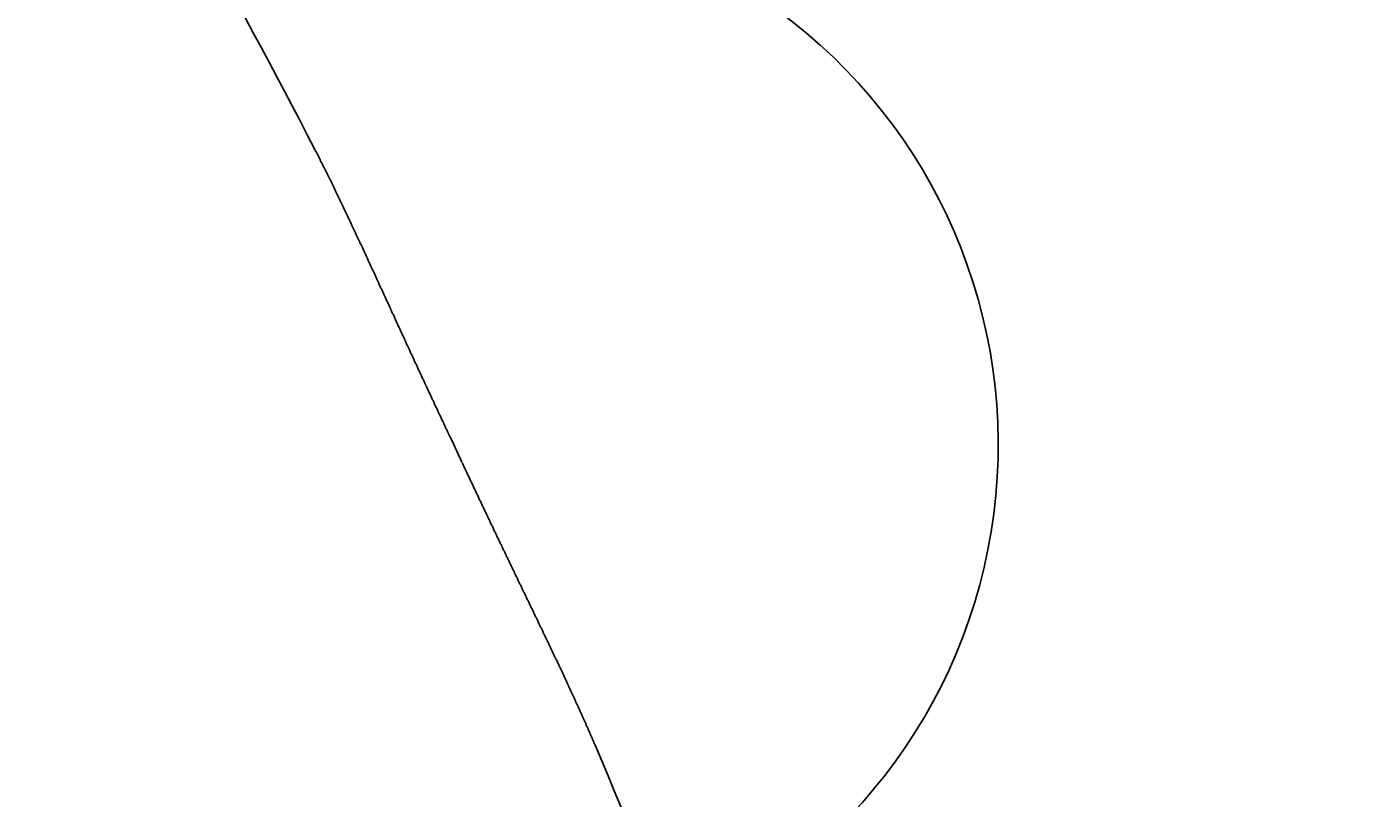
# Model space of a CAD drawing. Extents: x 0 to 2100, y 0 to 1485.
# Drawn here: x 755 to 794, y 1146 to 1168 of the extents above; entities that cross this region are included whole.
import ezdxf

# ---------------------------------------------------------------- set-up
doc = ezdxf.new("R2010")
doc.units = 0
doc.header["$LTSCALE"] = 5
doc.layers.get('0').update_dxf_attribs({"linetype": 'CONTINUOUS'})
doc.layers.get('DEFPOINTS').update_dxf_attribs({"linetype": 'CONTINUOUS'})
doc.layers.add('BEMAßUNGEN_DIN_', color=179, linetype='CONTINUOUS')
doc.layers.add('SICHTBARE_KANTEN_DIN_', color=179, linetype='CONTINUOUS')
doc.styles.add('STANDARD-DIN_0', font='txt.shx', dxfattribs={"bigfont": 'bigfont.shx'})
doc.dimstyles.get("Standard").update_dxf_attribs({"dimtxt": 0.18, "dimasz": 0.18, "dimexe": 0.18, "dimexo": 0.0625, "dimgap": 0.09, "dimtad": 0, "dimtih": 1, "dimtoh": 1, "dimzin": 0, "dimcen": 0.09, "dimazin": 3, "dimtfac": 1, "dimtofl": 0, "dimtmove": 0, "dimatfit": 3})

# ---------------------------------------------------------------- blocks, each defined once
blk = doc.blocks.new('*U120')
at = {"layer": 'BEMAßUNGEN_DIN_', "color": 250, "style": 'STANDARD-DIN_0'}
blk.add_text('551', height=17.5, rotation=90, dxfattribs=at).set_placement((889.295, 988.139))
blk = doc.blocks.new('*D36')
at = {"layer": 'BEMAßUNGEN_DIN_', "color": 250, "linetype": 'CONTINUOUS'}
for p, q in [((542.295, 1304.666), (909.17, 1304.666)), ((893.295, 766.166), (893.295, 1292.166)), ((633.295, 753.666), (909.17, 753.666))]:
    blk.add_line(p, q, dxfattribs=at)
for points in [[(891.211, 1292.166), (895.378, 1292.166), (893.295, 1304.666)], [(891.211, 766.166), (895.378, 766.166), (893.295, 753.666)]]:
    blk.add_solid(points, dxfattribs=at)
at = {"layer": 'DEFPOINTS', "color": 0, "linetype": 'CONTINUOUS'}
for p in [(542.295, 1304.666), (893.295, 1304.666), (633.295, 753.666)]:
    blk.add_point(p, dxfattribs=at)
blk.add_blockref('*U120', (0, 0))
blk = doc.blocks.new('*U124')
at = {"layer": 'BEMAßUNGEN_DIN_', "color": 250, "style": 'STANDARD-DIN_0'}
blk.add_text('498', height=17.5, dxfattribs=at).set_placement((524.961, 1322.666))
blk = doc.blocks.new('*D40')
at = {"layer": 'BEMAßUNGEN_DIN_', "color": 250, "linetype": 'CONTINUOUS'}
for p, q in [((299.295, 1058.666), (299.295, 1334.541)), ((797.295, 1049.666), (797.295, 1334.541)), ((784.795, 1318.666), (311.795, 1318.666))]:
    blk.add_line(p, q, dxfattribs=at)
for points in [[(311.795, 1320.749), (311.795, 1316.582), (299.295, 1318.666)], [(784.795, 1320.749), (784.795, 1316.582), (797.295, 1318.666)]]:
    blk.add_solid(points, dxfattribs=at)
at = {"layer": 'DEFPOINTS', "color": 0, "linetype": 'CONTINUOUS'}
for p in [(299.295, 1318.666), (299.295, 1058.666), (797.295, 1049.666)]:
    blk.add_point(p, dxfattribs=at)
blk.add_blockref('*U124', (0, 0))
blk = doc.blocks.new('*U125')
at = {"layer": 'BEMAßUNGEN_DIN_', "color": 250, "style": 'STANDARD-DIN_0'}
blk.add_text('504', height=17.5, dxfattribs=at).set_placement((523.42, 1373.666))
blk = doc.blocks.new('*D41')
at = {"layer": 'BEMAßUNGEN_DIN_', "color": 250, "linetype": 'CONTINUOUS'}
for p, q in [((293.295, 922.166), (293.295, 1385.541)), ((797.295, 1049.666), (797.295, 1385.541)), ((305.795, 1369.666), (784.795, 1369.666))]:
    blk.add_line(p, q, dxfattribs=at)
for points in [[(305.795, 1371.749), (305.795, 1367.582), (293.295, 1369.666)], [(784.795, 1371.749), (784.795, 1367.582), (797.295, 1369.666)]]:
    blk.add_solid(points, dxfattribs=at)
at = {"layer": 'DEFPOINTS', "color": 0, "linetype": 'CONTINUOUS'}
for p in [(797.295, 1369.666), (797.295, 1049.666), (293.295, 922.166)]:
    blk.add_point(p, dxfattribs=at)
blk.add_blockref('*U125', (0, 0))

msp = doc.modelspace()

# ---------------------------------------------------------------- linework, layer by layer
at = {"layer": 'SICHTBARE_KANTEN_DIN_'}
for points in [[(767.222, 1156.06, 0), (767.211, 1156.08, 0), (767.2, 1156.1, 0), (767.189, 1156.12, 0), (767.179, 1156.15, 0), (767.168, 1156.17, 0), (767.157, 1156.19, 0), (767.147, 1156.21, 0), (767.136, 1156.24, 0), (767.126, 1156.26, 0), (767.115, 1156.28, 0), (767.104, 1156.3, 0), (767.094, 1156.33, 0), (767.083, 1156.35, 0), (767.072, 1156.37, 0), (767.062, 1156.39, 0), (767.051, 1156.42, 0), (767.04, 1156.44, 0), (767.03, 1156.46, 0), (767.019, 1156.49, 0), (767.008, 1156.51, 0), (766.997, 1156.53, 0), (766.987, 1156.55, 0), (766.976, 1156.58, 0), (766.965, 1156.6, 0), (766.954, 1156.62, 0), (766.944, 1156.65, 0), (766.933, 1156.67, 0), (766.922, 1156.69, 0), (766.911, 1156.71, 0), (766.901, 1156.74, 0), (766.89, 1156.76, 0), (766.879, 1156.78, 0), (766.868, 1156.81, 0), (766.858, 1156.83, 0), (766.847, 1156.85, 0), (766.836, 1156.87, 0), (766.826, 1156.9, 0), (766.815, 1156.92, 0), (766.804, 1156.94, 0), (766.793, 1156.97, 0), (766.783, 1156.99, 0), (766.772, 1157.01, 0), (766.761, 1157.03, 0), (766.751, 1157.06, 0), (766.74, 1157.08, 0), (766.729, 1157.1, 0), (766.719, 1157.13, 0), (766.708, 1157.15, 0), (766.697, 1157.17, 0), (766.687, 1157.19, 0), (766.676, 1157.22, 0), (766.665, 1157.24, 0), (766.655, 1157.26, 0), (766.644, 1157.29, 0), (766.633, 1157.31, 0), (766.623, 1157.33, 0), (766.612, 1157.35, 0), (766.601, 1157.38, 0), (766.591, 1157.4, 0), (766.58, 1157.42, 0), (766.569, 1157.45, 0), (766.559, 1157.47, 0), (766.548, 1157.49, 0), (766.537, 1157.51, 0), (766.527, 1157.54, 0), (766.516, 1157.56, 0), (766.506, 1157.58, 0), (766.495, 1157.61, 0), (766.484, 1157.63, 0), (766.474, 1157.65, 0), (766.463, 1157.67, 0), (766.452, 1157.7, 0), (766.442, 1157.72, 0), (766.431, 1157.74, 0), (766.421, 1157.76, 0), (766.41, 1157.79, 0), (766.399, 1157.81, 0), (766.389, 1157.83, 0), (766.378, 1157.86, 0), (766.368, 1157.88, 0), (766.357, 1157.9, 0), (766.347, 1157.92, 0), (766.336, 1157.95, 0), (766.326, 1157.97, 0), (766.315, 1157.99, 0), (766.304, 1158.02, 0), (766.294, 1158.04, 0), (766.283, 1158.06, 0), (766.273, 1158.08, 0), (766.262, 1158.11, 0), (766.252, 1158.13, 0), (766.241, 1158.15, 0), (766.231, 1158.17, 0), (766.22, 1158.2, 0), (766.21, 1158.22, 0), (766.199, 1158.24, 0), (766.189, 1158.27, 0), (766.178, 1158.29, 0), (766.168, 1158.31, 0), (766.157, 1158.33, 0), (766.147, 1158.36, 0), (766.136, 1158.38, 0), (766.126, 1158.4, 0), (766.115, 1158.42, 0), (766.105, 1158.45, 0), (766.095, 1158.47, 0), (766.084, 1158.49, 0), (766.074, 1158.51, 0), (766.063, 1158.54, 0), (766.053, 1158.56, 0), (766.042, 1158.58, 0), (766.032, 1158.6, 0), (766.022, 1158.63, 0), (766.011, 1158.65, 0), (766.001, 1158.67, 0), (765.99, 1158.7, 0), (765.98, 1158.72, 0), (765.969, 1158.74, 0), (765.959, 1158.76, 0), (765.949, 1158.79, 0), (765.938, 1158.81, 0), (765.928, 1158.83, 0), (765.918, 1158.85, 0), (765.907, 1158.88, 0), (765.897, 1158.9, 0), (765.887, 1158.92, 0), (765.876, 1158.94, 0), (765.866, 1158.97, 0), (765.855, 1158.99, 0), (765.845, 1159.01, 0), (765.835, 1159.03, 0), (765.824, 1159.06, 0), (765.814, 1159.08, 0), (765.804, 1159.1, 0), (765.793, 1159.12, 0), (765.783, 1159.14, 0), (765.773, 1159.17, 0), (765.763, 1159.19, 0), (765.752, 1159.21, 0), (765.742, 1159.23, 0), (765.732, 1159.26, 0), (765.721, 1159.28, 0), (765.711, 1159.3, 0), (765.701, 1159.32, 0), (765.691, 1159.35, 0), (765.68, 1159.37, 0), (765.67, 1159.39, 0), (765.66, 1159.41, 0), (765.65, 1159.44, 0), (765.639, 1159.46, 0), (765.629, 1159.48, 0), (765.619, 1159.5, 0), (765.609, 1159.52, 0), (765.598, 1159.55, 0), (765.588, 1159.57, 0), (765.578, 1159.59, 0), (765.568, 1159.61, 0), (765.557, 1159.64, 0), (765.547, 1159.66, 0), (765.537, 1159.68, 0), (765.527, 1159.7, 0), (765.517, 1159.72, 0), (765.506, 1159.75, 0), (765.496, 1159.77, 0), (765.486, 1159.79, 0), (765.476, 1159.81, 0), (765.466, 1159.84, 0), (765.456, 1159.86, 0), (765.445, 1159.88, 0), (765.435, 1159.9, 0), (765.425, 1159.92, 0), (765.415, 1159.95, 0), (765.405, 1159.97, 0), (765.395, 1159.99, 0), (765.385, 1160.01, 0), (765.374, 1160.03, 0), (765.364, 1160.06, 0), (765.354, 1160.08, 0), (765.344, 1160.1, 0), (765.334, 1160.12, 0), (765.324, 1160.14, 0), (765.314, 1160.17, 0), (765.304, 1160.19, 0), (765.294, 1160.21, 0), (765.283, 1160.23, 0), (765.273, 1160.25, 0), (765.263, 1160.28, 0), (765.253, 1160.3, 0), (765.243, 1160.32, 0), (765.233, 1160.34, 0), (765.223, 1160.36, 0), (765.213, 1160.39, 0), (765.203, 1160.41, 0), (765.193, 1160.43, 0), (765.183, 1160.45, 0), (765.173, 1160.47, 0), (765.163, 1160.49, 0), (765.153, 1160.52, 0), (765.143, 1160.54, 0), (765.133, 1160.56, 0), (765.123, 1160.58, 0), (765.113, 1160.6, 0), (765.103, 1160.62, 0), (765.093, 1160.65, 0), (765.083, 1160.67, 0), (765.073, 1160.69, 0), (765.063, 1160.71, 0), (765.053, 1160.73, 0), (765.043, 1160.75, 0), (765.033, 1160.78, 0), (765.023, 1160.8, 0), (765.013, 1160.82, 0), (765.003, 1160.84, 0), (764.993, 1160.86, 0), (764.983, 1160.88, 0), (764.973, 1160.91, 0), (764.963, 1160.93, 0), (764.953, 1160.95, 0), (764.943, 1160.97, 0), (764.933, 1160.99, 0), (764.923, 1161.01, 0), (764.913, 1161.03, 0), (764.904, 1161.06, 0), (764.894, 1161.08, 0), (764.884, 1161.1, 0), (764.874, 1161.12, 0), (764.864, 1161.14, 0), (764.854, 1161.16, 0), (764.844, 1161.18, 0), (764.834, 1161.21, 0), (764.825, 1161.23, 0), (764.815, 1161.25, 0), (764.805, 1161.27, 0), (764.795, 1161.29, 0), (764.785, 1161.31, 0), (764.775, 1161.33, 0), (764.765, 1161.35, 0), (764.756, 1161.38, 0), (764.746, 1161.4, 0), (764.736, 1161.42, 0), (764.726, 1161.44, 0), (764.716, 1161.46, 0), (764.707, 1161.48, 0), (764.697, 1161.5, 0), (764.687, 1161.52, 0), (764.677, 1161.54, 0), (764.668, 1161.57, 0), (764.658, 1161.59, 0), (764.648, 1161.61, 0), (764.638, 1161.63, 0), (764.628, 1161.65, 0), (764.619, 1161.67, 0), (764.609, 1161.69, 0), (764.599, 1161.71, 0), (764.589, 1161.73, 0), (764.58, 1161.75, 0), (764.57, 1161.77, 0), (764.56, 1161.8, 0), (764.551, 1161.82, 0), (764.541, 1161.84, 0), (764.531, 1161.86, 0), (764.521, 1161.88, 0), (764.512, 1161.9, 0), (764.502, 1161.92, 0), (764.492, 1161.94, 0), (764.483, 1161.96, 0), (764.473, 1161.98, 0), (764.463, 1162, 0), (764.454, 1162.02, 0), (764.444, 1162.04, 0), (764.434, 1162.06, 0), (764.425, 1162.08, 0), (764.415, 1162.11, 0), (764.405, 1162.13, 0), (764.396, 1162.15, 0), (764.386, 1162.17, 0), (764.376, 1162.19, 0), (764.367, 1162.21, 0), (764.357, 1162.23, 0), (764.348, 1162.25, 0), (764.338, 1162.27, 0), (764.328, 1162.29, 0), (764.319, 1162.31, 0), (764.309, 1162.33, 0), (764.3, 1162.35, 0), (764.29, 1162.37, 0), (764.28, 1162.39, 0), (764.271, 1162.41, 0), (764.261, 1162.43, 0), (764.252, 1162.45, 0), (764.242, 1162.47, 0), (764.232, 1162.49, 0), (764.223, 1162.51, 0), (764.213, 1162.53, 0), (764.204, 1162.55, 0), (764.194, 1162.57, 0), (764.185, 1162.59, 0), (764.175, 1162.61, 0), (764.166, 1162.63, 0), (764.156, 1162.65, 0), (764.146, 1162.67, 0), (764.137, 1162.69, 0), (764.127, 1162.71, 0), (764.118, 1162.73, 0), (764.108, 1162.75, 0), (764.099, 1162.77, 0), (764.089, 1162.79, 0), (764.08, 1162.81, 0), (764.07, 1162.83, 0), (764.061, 1162.85, 0), (764.051, 1162.87, 0), (764.042, 1162.89, 0), (764.032, 1162.91, 0), (764.023, 1162.93, 0), (764.013, 1162.95, 0), (764.004, 1162.97, 0), (763.994, 1162.99, 0), (763.985, 1163.01, 0), (763.975, 1163.03, 0), (763.966, 1163.05, 0), (763.956, 1163.07, 0), (763.947, 1163.09, 0), (763.937, 1163.1, 0), (763.928, 1163.12, 0), (763.919, 1163.14, 0), (763.909, 1163.16, 0), (763.9, 1163.18, 0), (763.89, 1163.2, 0), (763.881, 1163.22, 0), (763.871, 1163.24, 0), (763.862, 1163.26, 0), (763.852, 1163.28, 0), (763.843, 1163.3, 0), (763.834, 1163.32, 0), (763.824, 1163.34, 0), (763.815, 1163.36, 0), (763.805, 1163.37, 0), (763.796, 1163.39, 0), (763.787, 1163.41, 0), (763.777, 1163.43, 0), (763.768, 1163.45, 0), (763.758, 1163.47, 0), (763.749, 1163.49, 0), (763.739, 1163.51, 0), (763.73, 1163.53, 0), (763.721, 1163.55, 0), (763.711, 1163.56, 0), (763.702, 1163.58, 0), (763.693, 1163.6, 0), (763.683, 1163.62, 0), (763.674, 1163.64, 0), (763.664, 1163.66, 0), (763.655, 1163.68, 0), (763.646, 1163.7, 0), (763.636, 1163.72, 0), (763.627, 1163.73, 0), (763.618, 1163.75, 0), (763.608, 1163.77, 0), (763.599, 1163.79, 0), (763.589, 1163.81, 0), (763.58, 1163.83, 0), (763.571, 1163.85, 0), (763.561, 1163.86, 0), (763.552, 1163.88, 0), (763.543, 1163.9, 0), (763.533, 1163.92, 0), (763.524, 1163.94, 0), (763.515, 1163.96, 0), (763.505, 1163.97, 0), (763.496, 1163.99, 0), (763.487, 1164.01, 0), (763.477, 1164.03, 0), (763.468, 1164.05, 0), (763.459, 1164.07, 0), (763.449, 1164.08, 0), (763.44, 1164.1, 0), (763.431, 1164.12, 0), (763.421, 1164.14, 0), (763.412, 1164.16, 0), (763.403, 1164.17, 0), (763.394, 1164.19, 0), (763.384, 1164.21, 0), (763.375, 1164.23, 0)], [(771.465, 1147.04, 0), (771.457, 1147.06, 0), (771.449, 1147.08, 0), (771.442, 1147.1, 0), (771.434, 1147.11, 0), (771.426, 1147.13, 0), (771.418, 1147.15, 0), (771.41, 1147.17, 0), (771.402, 1147.19, 0), (771.394, 1147.21, 0), (771.386, 1147.23, 0), (771.377, 1147.25, 0), (771.369, 1147.26, 0), (771.361, 1147.28, 0), (771.353, 1147.3, 0), (771.345, 1147.32, 0), (771.337, 1147.34, 0), (771.329, 1147.36, 0), (771.32, 1147.38, 0), (771.312, 1147.4, 0), (771.304, 1147.42, 0), (771.296, 1147.43, 0), (771.287, 1147.45, 0), (771.279, 1147.47, 0), (771.271, 1147.49, 0), (771.262, 1147.51, 0), (771.254, 1147.53, 0), (771.246, 1147.55, 0), (771.237, 1147.57, 0), (771.229, 1147.59, 0), (771.22, 1147.61, 0), (771.212, 1147.62, 0), (771.204, 1147.64, 0), (771.195, 1147.66, 0), (771.187, 1147.68, 0), (771.178, 1147.7, 0), (771.17, 1147.72, 0), (771.161, 1147.74, 0), (771.152, 1147.76, 0), (771.144, 1147.78, 0), (771.135, 1147.8, 0), (771.127, 1147.82, 0), (771.118, 1147.84, 0), (771.109, 1147.85, 0), (771.101, 1147.87, 0), (771.092, 1147.89, 0), (771.083, 1147.91, 0), (771.075, 1147.93, 0), (771.066, 1147.95, 0), (771.057, 1147.97, 0), (771.048, 1147.99, 0), (771.04, 1148.01, 0), (771.031, 1148.03, 0), (771.022, 1148.05, 0), (771.013, 1148.07, 0), (771.004, 1148.09, 0), (770.996, 1148.11, 0), (770.987, 1148.13, 0), (770.978, 1148.15, 0), (770.969, 1148.17, 0), (770.96, 1148.19, 0), (770.951, 1148.21, 0), (770.942, 1148.23, 0), (770.933, 1148.24, 0), (770.924, 1148.26, 0), (770.915, 1148.28, 0), (770.906, 1148.3, 0), (770.897, 1148.32, 0), (770.888, 1148.34, 0), (770.879, 1148.36, 0), (770.87, 1148.38, 0), (770.861, 1148.4, 0), (770.852, 1148.42, 0), (770.843, 1148.44, 0), (770.834, 1148.46, 0), (770.824, 1148.48, 0), (770.815, 1148.5, 0), (770.806, 1148.52, 0), (770.797, 1148.54, 0), (770.788, 1148.56, 0), (770.778, 1148.58, 0), (770.769, 1148.6, 0), (770.76, 1148.62, 0), (770.751, 1148.64, 0), (770.741, 1148.66, 0), (770.732, 1148.68, 0), (770.723, 1148.7, 0), (770.714, 1148.72, 0), (770.704, 1148.74, 0), (770.695, 1148.76, 0), (770.686, 1148.78, 0), (770.676, 1148.8, 0), (770.667, 1148.82, 0), (770.657, 1148.84, 0), (770.648, 1148.86, 0), (770.639, 1148.88, 0), (770.629, 1148.9, 0), (770.62, 1148.92, 0), (770.61, 1148.94, 0), (770.601, 1148.96, 0), (770.591, 1148.98, 0), (770.582, 1149, 0), (770.572, 1149.02, 0), (770.563, 1149.04, 0), (770.553, 1149.07, 0), (770.544, 1149.09, 0), (770.534, 1149.11, 0), (770.524, 1149.13, 0), (770.515, 1149.15, 0), (770.505, 1149.17, 0), (770.496, 1149.19, 0), (770.486, 1149.21, 0), (770.476, 1149.23, 0), (770.467, 1149.25, 0), (770.457, 1149.27, 0), (770.447, 1149.29, 0), (770.438, 1149.31, 0), (770.428, 1149.33, 0), (770.418, 1149.35, 0), (770.409, 1149.37, 0), (770.399, 1149.39, 0), (770.389, 1149.41, 0), (770.379, 1149.43, 0), (770.369, 1149.45, 0), (770.36, 1149.48, 0), (770.35, 1149.5, 0), (770.34, 1149.52, 0), (770.33, 1149.54, 0), (770.32, 1149.56, 0), (770.311, 1149.58, 0), (770.301, 1149.6, 0), (770.291, 1149.62, 0), (770.281, 1149.64, 0), (770.271, 1149.66, 0), (770.261, 1149.68, 0), (770.251, 1149.7, 0), (770.241, 1149.72, 0), (770.231, 1149.75, 0), (770.222, 1149.77, 0), (770.212, 1149.79, 0), (770.202, 1149.81, 0), (770.192, 1149.83, 0), (770.182, 1149.85, 0), (770.172, 1149.87, 0), (770.162, 1149.89, 0), (770.152, 1149.91, 0), (770.142, 1149.93, 0), (770.132, 1149.95, 0), (770.122, 1149.98, 0), (770.111, 1150, 0), (770.101, 1150.02, 0), (770.091, 1150.04, 0), (770.081, 1150.06, 0), (770.071, 1150.08, 0), (770.061, 1150.1, 0), (770.051, 1150.12, 0), (770.041, 1150.14, 0), (770.031, 1150.17, 0), (770.021, 1150.19, 0), (770.01, 1150.21, 0), (770, 1150.23, 0), (769.99, 1150.25, 0), (769.98, 1150.27, 0), (769.97, 1150.29, 0), (769.959, 1150.31, 0), (769.949, 1150.34, 0), (769.939, 1150.36, 0), (769.929, 1150.38, 0), (769.919, 1150.4, 0), (769.908, 1150.42, 0), (769.898, 1150.44, 0), (769.888, 1150.46, 0), (769.878, 1150.48, 0), (769.867, 1150.51, 0), (769.857, 1150.53, 0), (769.847, 1150.55, 0), (769.836, 1150.57, 0), (769.826, 1150.59, 0), (769.816, 1150.61, 0), (769.805, 1150.63, 0), (769.795, 1150.66, 0), (769.785, 1150.68, 0), (769.774, 1150.7, 0), (769.764, 1150.72, 0), (769.754, 1150.74, 0), (769.743, 1150.76, 0), (769.733, 1150.79, 0), (769.723, 1150.81, 0), (769.712, 1150.83, 0), (769.702, 1150.85, 0), (769.691, 1150.87, 0), (769.681, 1150.89, 0), (769.67, 1150.92, 0), (769.66, 1150.94, 0), (769.65, 1150.96, 0), (769.639, 1150.98, 0), (769.629, 1151, 0), (769.618, 1151.02, 0), (769.608, 1151.05, 0), (769.597, 1151.07, 0), (769.587, 1151.09, 0), (769.576, 1151.11, 0), (769.566, 1151.13, 0), (769.555, 1151.15, 0), (769.545, 1151.18, 0), (769.534, 1151.2, 0), (769.524, 1151.22, 0), (769.513, 1151.24, 0), (769.503, 1151.26, 0), (769.492, 1151.29, 0), (769.482, 1151.31, 0), (769.471, 1151.33, 0), (769.461, 1151.35, 0), (769.45, 1151.37, 0), (769.44, 1151.39, 0), (769.429, 1151.42, 0), (769.418, 1151.44, 0), (769.408, 1151.46, 0), (769.397, 1151.48, 0), (769.387, 1151.5, 0), (769.376, 1151.53, 0), (769.366, 1151.55, 0), (769.355, 1151.57, 0), (769.344, 1151.59, 0), (769.334, 1151.61, 0), (769.323, 1151.64, 0), (769.313, 1151.66, 0), (769.302, 1151.68, 0), (769.291, 1151.7, 0), (769.281, 1151.72, 0), (769.27, 1151.75, 0), (769.259, 1151.77, 0), (769.249, 1151.79, 0), (769.238, 1151.81, 0), (769.227, 1151.83, 0), (769.217, 1151.86, 0), (769.206, 1151.88, 0), (769.196, 1151.9, 0), (769.185, 1151.92, 0), (769.174, 1151.95, 0), (769.164, 1151.97, 0), (769.153, 1151.99, 0), (769.142, 1152.01, 0), (769.131, 1152.03, 0), (769.121, 1152.06, 0), (769.11, 1152.08, 0), (769.099, 1152.1, 0), (769.089, 1152.12, 0), (769.078, 1152.15, 0), (769.067, 1152.17, 0), (769.057, 1152.19, 0), (769.046, 1152.21, 0), (769.035, 1152.23, 0), (769.024, 1152.26, 0), (769.014, 1152.28, 0), (769.003, 1152.3, 0), (768.992, 1152.32, 0), (768.982, 1152.35, 0), (768.971, 1152.37, 0), (768.96, 1152.39, 0), (768.949, 1152.41, 0), (768.939, 1152.43, 0), (768.928, 1152.46, 0), (768.917, 1152.48, 0), (768.906, 1152.5, 0), (768.896, 1152.52, 0), (768.885, 1152.55, 0), (768.874, 1152.57, 0), (768.863, 1152.59, 0), (768.853, 1152.61, 0), (768.842, 1152.64, 0), (768.831, 1152.66, 0), (768.82, 1152.68, 0), (768.809, 1152.7, 0), (768.799, 1152.73, 0), (768.788, 1152.75, 0), (768.777, 1152.77, 0), (768.766, 1152.79, 0), (768.756, 1152.82, 0), (768.745, 1152.84, 0), (768.734, 1152.86, 0), (768.723, 1152.88, 0), (768.712, 1152.91, 0), (768.702, 1152.93, 0), (768.691, 1152.95, 0), (768.68, 1152.97, 0), (768.669, 1153, 0), (768.658, 1153.02, 0), (768.647, 1153.04, 0), (768.637, 1153.06, 0), (768.626, 1153.09, 0), (768.615, 1153.11, 0), (768.604, 1153.13, 0), (768.593, 1153.15, 0), (768.583, 1153.18, 0), (768.572, 1153.2, 0), (768.561, 1153.22, 0), (768.55, 1153.25, 0), (768.539, 1153.27, 0), (768.528, 1153.29, 0), (768.518, 1153.31, 0), (768.507, 1153.34, 0), (768.496, 1153.36, 0), (768.485, 1153.38, 0), (768.474, 1153.4, 0), (768.463, 1153.43, 0), (768.453, 1153.45, 0), (768.442, 1153.47, 0), (768.431, 1153.49, 0), (768.42, 1153.52, 0), (768.409, 1153.54, 0), (768.398, 1153.56, 0), (768.388, 1153.59, 0), (768.377, 1153.61, 0), (768.366, 1153.63, 0), (768.355, 1153.65, 0), (768.344, 1153.68, 0), (768.333, 1153.7, 0), (768.322, 1153.72, 0), (768.312, 1153.75, 0), (768.301, 1153.77, 0), (768.29, 1153.79, 0), (768.279, 1153.81, 0), (768.268, 1153.84, 0), (768.257, 1153.86, 0), (768.246, 1153.88, 0), (768.236, 1153.9, 0), (768.225, 1153.93, 0), (768.214, 1153.95, 0), (768.203, 1153.97, 0), (768.192, 1154, 0), (768.181, 1154.02, 0), (768.17, 1154.04, 0), (768.16, 1154.06, 0), (768.149, 1154.09, 0), (768.138, 1154.11, 0), (768.127, 1154.13, 0), (768.116, 1154.16, 0), (768.105, 1154.18, 0), (768.094, 1154.2, 0), (768.084, 1154.23, 0), (768.073, 1154.25, 0), (768.062, 1154.27, 0), (768.051, 1154.29, 0), (768.04, 1154.32, 0), (768.029, 1154.34, 0), (768.018, 1154.36, 0), (768.008, 1154.39, 0), (767.997, 1154.41, 0), (767.986, 1154.43, 0), (767.975, 1154.45, 0), (767.964, 1154.48, 0), (767.953, 1154.5, 0), (767.942, 1154.52, 0), (767.932, 1154.55, 0), (767.921, 1154.57, 0), (767.91, 1154.59, 0), (767.899, 1154.62, 0), (767.888, 1154.64, 0), (767.877, 1154.66, 0), (767.867, 1154.69, 0), (767.856, 1154.71, 0), (767.845, 1154.73, 0), (767.834, 1154.75, 0), (767.823, 1154.78, 0), (767.812, 1154.8, 0), (767.801, 1154.82, 0), (767.791, 1154.85, 0), (767.78, 1154.87, 0), (767.769, 1154.89, 0), (767.758, 1154.92, 0), (767.747, 1154.94, 0), (767.736, 1154.96, 0), (767.726, 1154.98, 0), (767.715, 1155.01, 0), (767.704, 1155.03, 0), (767.693, 1155.05, 0), (767.683, 1155.08, 0), (767.672, 1155.1, 0), (767.661, 1155.12, 0), (767.651, 1155.14, 0), (767.64, 1155.17, 0), (767.629, 1155.19, 0), (767.619, 1155.21, 0)]]:
    msp.add_polyline3d(points, dxfattribs=at)
for centre, radius, start, end in [((542.2947, 1049.6657), 249, 27.392926, 30.873111), ((767.5841, 1155.7115), 15.5, 293.42322, 116.9904), ((542.2947, 1049.6657), 248.8193, 25.099491, 25.314128), ((542.2947, 1049.6657), 249, 19.566985, 23.020693)]:
    msp.add_arc(centre, radius, start, end, dxfattribs=at)

# ---------------------------------------------------------------- dimensions: what is measured, and where the dimension line sits
at = {"layer": 'BEMAßUNGEN_DIN_', "color": 250, "linetype": 'CONTINUOUS'}
for base, p1, p2, angle, picture, middle in [((797.2947, 1369.6657), (293.2947, 922.1657), (797.2947, 1049.6657), 180, '*D41', (545.2947, 1369.6657)), ((299.2947, 1318.6657), (797.2947, 1049.6657), (299.2947, 1058.6657), 180, '*D40', (548.2947, 1318.6657)), ((893.2947, 1304.6657), (633.2947, 753.6657), (542.2947, 1304.6657), 270, '*D36', (893.2947, 1008.5553))]:
    dim = msp.add_linear_dim(base=base, p1=p1, p2=p2, angle=angle, dimstyle='Standard', override={"dimdec": 2, "dimtp": 0, "dimtm": 0, "dimtdec": 2, "dimtofl": 0, "dimatfit": 1}, dxfattribs=at)
    dim.commit()
    dim.dimension.update_dxf_attribs({"geometry": picture, "text_midpoint": middle, "dimtype": 128})

doc.saveas('drawing.dxf')
